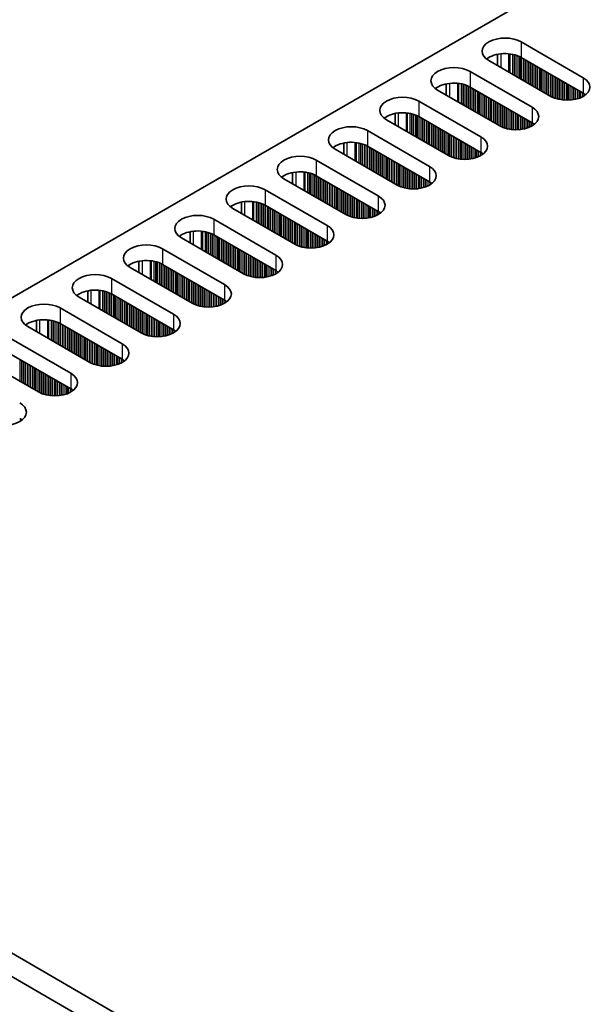
# Model space of a CAD drawing. Units: millimetres. Extents: x 0 to 9424, y 0 to 1686.
# Drawn here: x 214 to 273, y 352 to 455 of the extents above; entities that cross this region are included whole.
import ezdxf

# ---------------------------------------------------------------- set-up
doc = ezdxf.new("R2010")
doc.units = ezdxf.units.MM
doc.header["$LTSCALE"] = 4
doc.layers.add('Visible (ISO)', color=7, linetype='Continuous', lineweight=35)
doc.layers.add('Visible Narrow (ISO)', color=7, linetype='Continuous', lineweight=25)

msp = doc.modelspace()

# ---------------------------------------------------------------- linework, layer by layer
at = {"layer": 'Visible (ISO)'}
for p, q in [((380.5938, 523.0863), (153.0822, 391.7324)), ((266.1132, 452.9901), (272.6186, 449.2342)), ((263.6258, 450.507), (263.6258, 451.6856)), ((269.2245, 447.2746), (262.7191, 451.0305)), ((272.6186, 447.6012), (266.1132, 451.3571)), ((260.7392, 449.8874), (267.2446, 446.1315)), ((258.2518, 447.4043), (258.2518, 448.583)), ((263.8505, 444.1719), (257.3451, 447.9278)), ((267.2446, 444.4985), (260.7392, 448.2544)), ((255.3652, 446.7847), (261.8706, 443.0288)), ((252.8778, 444.3017), (252.8778, 445.4803)), ((258.4765, 441.0692), (251.9711, 444.8251)), ((261.8706, 441.3958), (255.3652, 445.1517)), ((249.9912, 443.682), (256.4966, 439.9261)), ((247.5038, 441.199), (247.5038, 442.3776)), ((253.1025, 437.9666), (246.5971, 441.7224)), ((256.4966, 438.2932), (249.9912, 442.049)), ((244.6172, 440.5793), (251.1226, 436.8235)), ((242.1298, 438.0963), (242.1298, 439.2749)), ((247.7285, 434.8639), (241.2231, 438.6198)), ((251.1226, 435.1905), (244.6172, 438.9463)), ((239.2432, 437.4767), (245.7486, 433.7208)), ((236.7558, 434.9936), (236.7558, 436.1722)), ((242.3545, 431.7612), (235.8491, 435.5171)), ((245.7486, 432.0878), (239.2432, 435.8437)), ((233.8692, 434.374), (240.3746, 430.6181)), ((231.3817, 431.8909), (231.3817, 433.0695)), ((236.9804, 428.6585), (230.4751, 432.4144)), ((240.3746, 428.9851), (233.8692, 432.741)), ((228.4952, 431.2713), (235.0005, 427.5154)), ((226.0077, 428.7882), (226.0077, 429.9668)), ((231.6064, 425.5558), (225.1011, 429.3117)), ((235.0005, 425.8824), (228.4952, 429.6383)), ((223.1212, 428.1686), (229.6265, 424.4127)), ((220.6337, 425.6855), (220.6337, 426.8641)), ((226.2324, 422.4531), (219.727, 426.209)), ((229.6265, 422.7797), (223.1212, 426.5356)), ((217.7471, 425.0659), (224.2525, 421.31)), ((215.2597, 422.5828), (215.2597, 423.7615)), ((220.8584, 419.3504), (214.353, 423.1063)), ((224.2525, 419.677), (217.7471, 423.4329)), ((212.3731, 421.9632), (218.8785, 418.2073)), ((215.4844, 416.2477), (208.979, 420.0036)), ((218.8785, 416.5743), (212.3731, 420.3302)), ((347.8901, 279.26), (152.7287, 391.9366)), ((150.6074, 390.7118), (345.7688, 278.0353))]:
    msp.add_line(p, q, dxfattribs=at)
for centre, major_axis, start_param, end_param in [((264.4162, 452.0103), (-2.4, 0), 3.92699082, 7.06858347), ((264.4162, 450.3773), (-2.4, 0), 3.92699082, 5.65304806), ((259.0422, 448.9076), (-2.4, 0), 3.92699082, 7.06858347), ((259.0422, 447.2746), (-2.4, 0), 3.92699082, 5.65304806), ((270.9216, 448.2544), (2.4, 0), 3.92699082, 7.06858347), ((270.9216, 446.6214), (-2.4, 0), 3.7717299, 3.92699082), ((253.6682, 445.8049), (-2.4, 0), 3.92699082, 7.06858347), ((253.6682, 444.1719), (-2.4, 0), 3.92699082, 5.65304806), ((265.5476, 445.1517), (2.4, 0), 3.92699082, 7.06858347), ((265.5476, 443.5187), (-2.4, 0), 3.7717299, 3.92699082), ((248.2942, 442.7022), (-2.4, 0), 3.92699082, 7.06858347), ((248.2942, 441.0692), (-2.4, 0), 3.92699082, 5.65304806), ((260.1735, 442.049), (2.4, 0), 3.92699082, 7.06858347), ((260.1735, 440.416), (-2.4, 0), 3.7717299, 3.92699082), ((242.9201, 439.5995), (-2.4, 0), 3.92699082, 7.06858347), ((242.9201, 437.9666), (-2.4, 0), 3.92699082, 5.65304806), ((254.7995, 438.9463), (2.4, 0), 3.92699082, 7.06858347), ((254.7995, 437.3134), (-2.4, 0), 3.7717299, 3.92699082), ((237.5461, 436.4969), (-2.4, 0), 3.92699082, 7.06858347), ((237.5461, 434.8639), (-2.4, 0), 3.92699082, 5.65304806), ((249.4255, 435.8437), (2.4, 0), 3.92699082, 7.06858347), ((249.4255, 434.2107), (-2.4, 0), 3.7717299, 3.92699082), ((232.1721, 433.3942), (-2.4, 0), 3.92699082, 7.06858347), ((232.1721, 431.7612), (-2.4, 0), 3.92699082, 5.65304806), ((244.0515, 432.741), (2.4, 0), 3.92699082, 7.06858347), ((244.0515, 431.108), (-2.4, 0), 3.7717299, 3.92699082), ((226.7981, 430.2915), (-2.4, 0), 3.92699082, 7.06858347), ((226.7981, 428.6585), (-2.4, 0), 3.92699082, 5.65304806), ((238.6775, 429.6383), (2.4, 0), 3.92699082, 7.06858347), ((238.6775, 428.0053), (-2.4, 0), 3.7717299, 3.92699082), ((221.4241, 427.1888), (-2.4, 0), 3.92699082, 7.06858347), ((221.4241, 425.5558), (-2.4, 0), 3.92699082, 5.65304806), ((233.3035, 426.5356), (2.4, 0), 3.92699082, 7.06858347), ((233.3035, 424.9026), (-2.4, 0), 3.7717299, 3.92699082), ((216.0501, 424.0861), (-2.4, 0), 3.92699082, 7.06858347), ((216.0501, 422.4531), (-2.4, 0), 3.92699082, 5.65304806), ((227.9295, 423.4329), (2.4, 0), 3.92699082, 7.06858347), ((227.9295, 421.7999), (-2.4, 0), 3.7717299, 3.92699082), ((222.5555, 420.3302), (2.4, 0), 3.92699082, 7.06858347), ((222.5555, 418.6972), (-2.4, 0), 3.7717299, 3.92699082), ((217.1815, 417.2275), (2.4, 0), 3.92699082, 7.06858347), ((217.1815, 415.5945), (-2.4, 0), 3.7717299, 3.92699082), ((211.8074, 414.1249), (2.4, 0), 3.92699082, 7.06858347), ((211.8074, 412.4919), (-2.4, 0), 3.7717299, 3.92699082)]:
    msp.add_ellipse(centre, major_axis=major_axis, ratio=0.57735027, start_param=start_param, end_param=end_param, dxfattribs=at)
at = {"layer": 'Visible Narrow (ISO)'}
for p, q in [((266.1132, 452.9901), (266.1132, 451.3571)), ((263.9919, 450.2957), (263.9919, 451.7411)), ((264.8287, 449.8126), (264.8287, 451.7423)), ((264.9418, 449.7472), (264.9418, 451.7293)), ((265.2223, 449.5853), (265.2223, 451.6824)), ((265.392, 449.4873), (265.392, 451.6432)), ((265.4203, 449.471), (265.4203, 451.6358)), ((265.59, 449.373), (265.59, 451.5859)), ((265.788, 449.2587), (265.788, 451.5143)), ((265.9577, 449.1607), (265.9577, 451.4393)), ((265.986, 449.1444), (265.986, 451.4254)), ((266.1557, 449.0464), (266.1557, 451.3326)), ((266.3537, 448.9321), (266.3537, 451.2183)), ((266.5234, 448.8341), (266.5234, 451.1203)), ((266.5517, 448.8178), (266.5517, 451.104)), ((266.7214, 448.7198), (266.7214, 451.006)), ((266.9193, 448.6055), (266.9193, 450.8917)), ((267.0891, 448.5075), (267.0891, 450.7937)), ((267.1173, 448.4912), (267.1173, 450.7774)), ((267.287, 448.3932), (267.287, 450.6794)), ((267.485, 448.2789), (267.485, 450.5651)), ((260.7392, 449.8874), (260.7392, 448.2544)), ((267.6547, 448.1809), (267.6547, 450.4671)), ((267.683, 448.1646), (267.683, 450.4508)), ((267.8527, 448.0666), (267.8527, 450.3528)), ((268.0507, 447.9523), (268.0507, 450.2385)), ((268.2204, 447.8543), (268.2204, 450.1405)), ((268.2487, 447.838), (268.2487, 450.1242)), ((268.4184, 447.74), (268.4184, 450.0262)), ((268.6164, 447.6257), (268.6164, 449.9119)), ((268.7861, 447.5277), (268.7861, 449.8139)), ((268.8144, 447.5114), (268.8144, 449.7976)), ((268.9841, 447.4134), (268.9841, 449.6996)), ((269.1821, 447.2991), (269.1821, 449.5853)), ((258.6179, 447.193), (258.6179, 448.6384)), ((259.4547, 446.7099), (259.4547, 448.6396)), ((259.5678, 446.6446), (259.5678, 448.6266)), ((259.8483, 446.4826), (259.8483, 448.5798)), ((260.018, 446.3846), (260.018, 448.5406)), ((260.0463, 446.3683), (260.0463, 448.5332)), ((269.3518, 447.2063), (269.3518, 449.4873)), ((269.3801, 447.1924), (269.3801, 449.471)), ((269.5498, 447.1174), (269.5498, 449.373)), ((269.7478, 447.0458), (269.7478, 449.2587)), ((269.9175, 446.9959), (269.9175, 449.1607)), ((269.9458, 446.9885), (269.9458, 449.1444)), ((270.1155, 446.9493), (270.1155, 449.0464)), ((270.3135, 446.914), (270.3135, 448.9321)), ((270.4832, 446.8921), (270.4832, 448.8341)), ((270.5115, 446.8892), (270.5115, 448.8178)), ((270.6812, 446.8757), (270.6812, 448.7198)), ((270.8791, 446.869), (270.8791, 448.6055)), ((271.0489, 446.8707), (271.0489, 448.5075)), ((272.6186, 449.2342), (272.6186, 447.6012)), ((260.216, 446.2703), (260.216, 448.4832)), ((260.414, 446.156), (260.414, 448.4116)), ((260.5837, 446.058), (260.5837, 448.3367)), ((260.612, 446.0417), (260.612, 448.3228)), ((260.7817, 445.9437), (260.7817, 448.2299)), ((260.9797, 445.8294), (260.9797, 448.1156)), ((261.1494, 445.7314), (261.1494, 448.0176)), ((261.1776, 445.7151), (261.1776, 448.0013)), ((261.3473, 445.6171), (261.3473, 447.9033)), ((261.5453, 445.5028), (261.5453, 447.789)), ((261.715, 445.4048), (261.715, 447.691)), ((261.7433, 445.3885), (261.7433, 447.6747)), ((261.913, 445.2905), (261.913, 447.5767)), ((271.0771, 446.8717), (271.0771, 448.4912)), ((271.2468, 446.8816), (271.2468, 448.3932)), ((271.4448, 446.9021), (271.4448, 448.2789)), ((271.6145, 446.9278), (271.6145, 448.1809)), ((271.6428, 446.9328), (271.6428, 448.1646)), ((271.8125, 446.9678), (271.8125, 448.0666)), ((272.0105, 447.0196), (272.0105, 447.9523)), ((272.1802, 447.0746), (272.1802, 447.8543)), ((272.2085, 447.0848), (272.2085, 447.838)), ((272.3782, 447.1532), (272.3782, 447.74)), ((272.5762, 447.2507), (272.5762, 447.6257)), ((272.7459, 447.3541), (272.7459, 447.5217)), ((272.7789, 447.3768), (272.7789, 447.499)), ((255.3652, 446.7847), (255.3652, 445.1517)), ((262.111, 445.1762), (262.111, 447.4624)), ((262.2807, 445.0782), (262.2807, 447.3644)), ((262.309, 445.0619), (262.309, 447.3481)), ((262.4787, 444.9639), (262.4787, 447.2501)), ((262.6767, 444.8496), (262.6767, 447.1358)), ((262.8464, 444.7516), (262.8464, 447.0378)), ((262.8747, 444.7353), (262.8747, 447.0215)), ((263.0444, 444.6373), (263.0444, 446.9235)), ((263.2424, 444.523), (263.2424, 446.8092)), ((263.4121, 444.425), (263.4121, 446.7112)), ((263.4404, 444.4087), (263.4404, 446.6949)), ((263.6101, 444.3107), (263.6101, 446.5969)), ((263.8081, 444.1964), (263.8081, 446.4826)), ((253.2439, 444.0903), (253.2439, 445.5357)), ((254.0806, 443.6072), (254.0806, 445.5369)), ((254.1938, 443.5419), (254.1938, 445.5239)), ((254.4743, 443.3799), (254.4743, 445.4771)), ((254.644, 443.2819), (254.644, 445.4379)), ((254.6723, 443.2656), (254.6723, 445.4305)), ((263.9778, 444.1036), (263.9778, 446.3846)), ((264.0061, 444.0897), (264.0061, 446.3683)), ((264.1758, 444.0147), (264.1758, 446.2703)), ((264.3738, 443.9431), (264.3738, 446.156)), ((264.5435, 443.8932), (264.5435, 446.058)), ((264.5718, 443.8858), (264.5718, 446.0417)), ((264.7415, 443.8466), (264.7415, 445.9437)), ((264.9394, 443.8113), (264.9394, 445.8294)), ((265.1092, 443.7894), (265.1092, 445.7314)), ((265.1374, 443.7865), (265.1374, 445.7151)), ((265.3071, 443.7731), (265.3071, 445.6171)), ((265.5051, 443.7663), (265.5051, 445.5028)), ((265.6748, 443.768), (265.6748, 445.4048)), ((267.2446, 446.1315), (267.2446, 444.4985)), ((254.842, 443.1676), (254.842, 445.3805)), ((255.04, 443.0533), (255.04, 445.3089)), ((255.2097, 442.9553), (255.2097, 445.234)), ((255.2379, 442.939), (255.2379, 445.2201)), ((255.4076, 442.841), (255.4076, 445.1272)), ((255.6056, 442.7267), (255.6056, 445.0129)), ((255.7753, 442.6287), (255.7753, 444.9149)), ((255.8036, 442.6124), (255.8036, 444.8986)), ((255.9733, 442.5144), (255.9733, 444.8006)), ((256.1713, 442.4001), (256.1713, 444.6863)), ((256.341, 442.3021), (256.341, 444.5883)), ((256.3693, 442.2858), (256.3693, 444.572)), ((256.539, 442.1878), (256.539, 444.474)), ((265.7031, 443.769), (265.7031, 445.3885)), ((265.8728, 443.7789), (265.8728, 445.2905)), ((266.0708, 443.7994), (266.0708, 445.1762)), ((266.2405, 443.8251), (266.2405, 445.0782)), ((266.2688, 443.8301), (266.2688, 445.0619)), ((266.4385, 443.8651), (266.4385, 444.9639)), ((266.6365, 443.9169), (266.6365, 444.8496)), ((266.8062, 443.9719), (266.8062, 444.7516)), ((266.8345, 443.9821), (266.8345, 444.7353)), ((267.0042, 444.0505), (267.0042, 444.6373)), ((267.2022, 444.148), (267.2022, 444.523)), ((267.3719, 444.2514), (267.3719, 444.4191)), ((267.4048, 444.2741), (267.4048, 444.3963)), ((249.9912, 443.682), (249.9912, 442.049)), ((256.737, 442.0735), (256.737, 444.3597)), ((256.9067, 441.9756), (256.9067, 444.2617)), ((256.935, 441.9592), (256.935, 444.2454)), ((257.1047, 441.8612), (257.1047, 444.1474)), ((257.3027, 441.7469), (257.3027, 444.0331)), ((257.4724, 441.649), (257.4724, 443.9351)), ((257.5007, 441.6326), (257.5007, 443.9188)), ((257.6704, 441.5346), (257.6704, 443.8208)), ((257.8684, 441.4203), (257.8684, 443.7065)), ((258.0381, 441.3224), (258.0381, 443.6085)), ((258.0664, 441.306), (258.0664, 443.5922)), ((258.2361, 441.208), (258.2361, 443.4942)), ((258.4341, 441.0937), (258.4341, 443.3799)), ((247.8699, 440.9876), (247.8699, 442.4331)), ((248.7066, 440.5045), (248.7066, 442.4343)), ((248.8198, 440.4392), (248.8198, 442.4212)), ((249.1003, 440.2772), (249.1003, 442.3744)), ((249.27, 440.1793), (249.27, 442.3352)), ((249.2982, 440.1629), (249.2982, 442.3278)), ((258.6038, 441.0009), (258.6038, 443.2819)), ((258.6321, 440.987), (258.6321, 443.2656)), ((258.8018, 440.9121), (258.8018, 443.1676)), ((258.9998, 440.8404), (258.9998, 443.0533)), ((259.1695, 440.7905), (259.1695, 442.9553)), ((259.1977, 440.7831), (259.1977, 442.939)), ((259.3674, 440.7439), (259.3674, 442.841)), ((259.5654, 440.7086), (259.5654, 442.7267)), ((259.7351, 440.6867), (259.7351, 442.6287)), ((259.7634, 440.6838), (259.7634, 442.6124)), ((259.9331, 440.6704), (259.9331, 442.5144)), ((260.1311, 440.6636), (260.1311, 442.4001)), ((260.3008, 440.6653), (260.3008, 442.3021)), ((261.8706, 443.0288), (261.8706, 441.3958)), ((249.468, 440.0649), (249.468, 442.2778)), ((249.6659, 439.9506), (249.6659, 442.2062)), ((249.8356, 439.8527), (249.8356, 442.1313)), ((249.8639, 439.8363), (249.8639, 442.1174)), ((250.0336, 439.7384), (250.0336, 442.0245)), ((250.2316, 439.624), (250.2316, 441.9102)), ((250.4013, 439.5261), (250.4013, 441.8123)), ((250.4296, 439.5097), (250.4296, 441.7959)), ((250.5993, 439.4118), (250.5993, 441.6979)), ((250.7973, 439.2974), (250.7973, 441.5836)), ((250.967, 439.1995), (250.967, 441.4857)), ((250.9953, 439.1831), (250.9953, 441.4693)), ((251.165, 439.0852), (251.165, 441.3713)), ((260.3291, 440.6663), (260.3291, 442.2858)), ((260.4988, 440.6762), (260.4988, 442.1878)), ((260.6968, 440.6967), (260.6968, 442.0735)), ((260.8665, 440.7224), (260.8665, 441.9756)), ((260.8948, 440.7274), (260.8948, 441.9592)), ((261.0645, 440.7624), (261.0645, 441.8612)), ((261.2625, 440.8142), (261.2625, 441.7469)), ((261.4322, 440.8692), (261.4322, 441.649)), ((261.4605, 440.8794), (261.4605, 441.6326)), ((261.6302, 440.9478), (261.6302, 441.5346)), ((261.8282, 441.0453), (261.8282, 441.4203)), ((261.9979, 441.1487), (261.9979, 441.3164)), ((262.0308, 441.1714), (262.0308, 441.2936)), ((244.6172, 440.5793), (244.6172, 438.9463)), ((251.363, 438.9708), (251.363, 441.257)), ((251.5327, 438.8729), (251.5327, 441.1591)), ((251.561, 438.8565), (251.561, 441.1427)), ((251.7307, 438.7586), (251.7307, 441.0447)), ((251.9287, 438.6442), (251.9287, 440.9304)), ((252.0984, 438.5463), (252.0984, 440.8325)), ((252.1267, 438.5299), (252.1267, 440.8161)), ((252.2964, 438.432), (252.2964, 440.7181)), ((252.4944, 438.3176), (252.4944, 440.6038)), ((252.6641, 438.2197), (252.6641, 440.5059)), ((252.6924, 438.2033), (252.6924, 440.4895)), ((252.8621, 438.1054), (252.8621, 440.3915)), ((253.0601, 437.991), (253.0601, 440.2772)), ((242.4959, 437.8849), (242.4959, 439.3304)), ((243.3326, 437.4018), (243.3326, 439.3316)), ((243.4458, 437.3365), (243.4458, 439.3186)), ((243.7262, 437.1746), (243.7262, 439.2717)), ((243.896, 437.0766), (243.896, 439.2325)), ((243.9242, 437.0602), (243.9242, 439.2251)), ((253.2298, 437.8982), (253.2298, 440.1793)), ((253.258, 437.8843), (253.258, 440.1629)), ((253.4278, 437.8094), (253.4278, 440.0649)), ((253.6257, 437.7377), (253.6257, 439.9506)), ((253.7954, 437.6878), (253.7954, 439.8527)), ((253.8237, 437.6804), (253.8237, 439.8363)), ((253.9934, 437.6412), (253.9934, 439.7384)), ((254.1914, 437.6059), (254.1914, 439.624)), ((254.3611, 437.584), (254.3611, 439.5261)), ((254.3894, 437.5811), (254.3894, 439.5097)), ((254.5591, 437.5677), (254.5591, 439.4118)), ((254.7571, 437.5609), (254.7571, 439.2974)), ((254.9268, 437.5627), (254.9268, 439.1995)), ((256.4966, 439.9261), (256.4966, 438.2932)), ((244.0939, 436.9623), (244.0939, 439.1752)), ((244.2919, 436.848), (244.2919, 439.1035)), ((244.4616, 436.75), (244.4616, 439.0286)), ((244.4899, 436.7336), (244.4899, 439.0147)), ((244.6596, 436.6357), (244.6596, 438.9219)), ((244.8576, 436.5214), (244.8576, 438.8075)), ((245.0273, 436.4234), (245.0273, 438.7096)), ((245.0556, 436.407), (245.0556, 438.6932)), ((245.2253, 436.3091), (245.2253, 438.5953)), ((245.4233, 436.1948), (245.4233, 438.4809)), ((245.593, 436.0968), (245.593, 438.383)), ((245.6213, 436.0804), (245.6213, 438.3666)), ((245.791, 435.9825), (245.791, 438.2687)), ((254.9551, 437.5636), (254.9551, 439.1831)), ((255.1248, 437.5735), (255.1248, 439.0852)), ((255.3228, 437.594), (255.3228, 438.9708)), ((255.4925, 437.6197), (255.4925, 438.8729)), ((255.5208, 437.6248), (255.5208, 438.8565)), ((255.6905, 437.6597), (255.6905, 438.7586)), ((255.8885, 437.7115), (255.8885, 438.6442)), ((256.0582, 437.7665), (256.0582, 438.5463)), ((256.0865, 437.7768), (256.0865, 438.5299)), ((256.2562, 437.8451), (256.2562, 438.432)), ((256.4542, 437.9427), (256.4542, 438.3176)), ((256.6239, 438.046), (256.6239, 438.2137)), ((256.6568, 438.0688), (256.6568, 438.1909)), ((239.2432, 437.4767), (239.2432, 435.8437)), ((245.989, 435.8682), (245.989, 438.1543)), ((246.1587, 435.7702), (246.1587, 438.0564)), ((246.187, 435.7538), (246.187, 438.04)), ((246.3567, 435.6559), (246.3567, 437.9421)), ((246.5547, 435.5416), (246.5547, 437.8277)), ((246.7244, 435.4436), (246.7244, 437.7298)), ((246.7527, 435.4272), (246.7527, 437.7134)), ((246.9224, 435.3293), (246.9224, 437.6155)), ((247.1204, 435.215), (247.1204, 437.5011)), ((247.2901, 435.117), (247.2901, 437.4032)), ((247.3183, 435.1006), (247.3183, 437.3868)), ((247.4881, 435.0027), (247.4881, 437.2889)), ((247.686, 434.8884), (247.686, 437.1746)), ((237.1219, 434.7822), (237.1219, 436.2277)), ((237.9586, 434.2991), (237.9586, 436.2289)), ((238.0717, 434.2338), (238.0717, 436.2159)), ((238.3522, 434.0719), (238.3522, 436.169)), ((238.5219, 433.9739), (238.5219, 436.1298)), ((238.5502, 433.9576), (238.5502, 436.1224)), ((247.8557, 434.7955), (247.8557, 437.0766)), ((247.884, 434.7816), (247.884, 437.0602)), ((248.0537, 434.7067), (248.0537, 436.9623)), ((248.2517, 434.6351), (248.2517, 436.848)), ((248.4214, 434.5851), (248.4214, 436.75)), ((248.4497, 434.5777), (248.4497, 436.7336)), ((248.6194, 434.5385), (248.6194, 436.6357)), ((248.8174, 434.5032), (248.8174, 436.5214)), ((248.9871, 434.4813), (248.9871, 436.4234)), ((249.0154, 434.4784), (249.0154, 436.407)), ((249.1851, 434.465), (249.1851, 436.3091)), ((249.3831, 434.4582), (249.3831, 436.1948)), ((249.5528, 434.46), (249.5528, 436.0968)), ((251.1226, 436.8235), (251.1226, 435.1905)), ((238.7199, 433.8596), (238.7199, 436.0725)), ((238.9179, 433.7453), (238.9179, 436.0009)), ((239.0876, 433.6473), (239.0876, 435.9259)), ((239.1159, 433.631), (239.1159, 435.912)), ((239.2856, 433.533), (239.2856, 435.8192)), ((239.4836, 433.4187), (239.4836, 435.7049)), ((239.6533, 433.3207), (239.6533, 435.6069)), ((239.6816, 433.3044), (239.6816, 435.5905)), ((239.8513, 433.2064), (239.8513, 435.4926)), ((240.0493, 433.0921), (240.0493, 435.3783)), ((240.219, 432.9941), (240.219, 435.2803)), ((240.2473, 432.9778), (240.2473, 435.2639)), ((240.417, 432.8798), (240.417, 435.166)), ((249.5811, 434.4609), (249.5811, 436.0804)), ((249.7508, 434.4708), (249.7508, 435.9825)), ((249.9488, 434.4914), (249.9488, 435.8682)), ((250.1185, 434.517), (250.1185, 435.7702)), ((250.1468, 434.5221), (250.1468, 435.7538)), ((250.3165, 434.557), (250.3165, 435.6559)), ((250.5145, 434.6089), (250.5145, 435.5416)), ((250.6842, 434.6639), (250.6842, 435.4436)), ((250.7125, 434.6741), (250.7125, 435.4272)), ((250.8822, 434.7424), (250.8822, 435.3293)), ((251.0802, 434.84), (251.0802, 435.215)), ((251.2499, 434.9433), (251.2499, 435.111)), ((251.2828, 434.9661), (251.2828, 435.0883)), ((233.8692, 434.374), (233.8692, 432.741)), ((240.615, 432.7655), (240.615, 435.0517)), ((240.7847, 432.6675), (240.7847, 434.9537)), ((240.813, 432.6512), (240.813, 434.9374)), ((240.9827, 432.5532), (240.9827, 434.8394)), ((241.1807, 432.4389), (241.1807, 434.7251)), ((241.3504, 432.3409), (241.3504, 434.6271)), ((241.3787, 432.3246), (241.3787, 434.6108)), ((241.5484, 432.2266), (241.5484, 434.5128)), ((241.7463, 432.1123), (241.7463, 434.3985)), ((241.9161, 432.0143), (241.9161, 434.3005)), ((241.9443, 431.998), (241.9443, 434.2842)), ((242.114, 431.9), (242.114, 434.1862)), ((242.312, 431.7857), (242.312, 434.0719)), ((231.7479, 431.6795), (231.7479, 433.125)), ((232.5846, 431.1964), (232.5846, 433.1262)), ((232.6977, 431.1311), (232.6977, 433.1132)), ((232.9782, 430.9692), (232.9782, 433.0663)), ((233.1479, 430.8712), (233.1479, 433.0271)), ((233.1762, 430.8549), (233.1762, 433.0197)), ((242.4817, 431.6928), (242.4817, 433.9739)), ((242.51, 431.6789), (242.51, 433.9576)), ((242.6797, 431.604), (242.6797, 433.8596)), ((242.8777, 431.5324), (242.8777, 433.7453)), ((243.0474, 431.4824), (243.0474, 433.6473)), ((243.0757, 431.475), (243.0757, 433.631)), ((243.2454, 431.4358), (243.2454, 433.533)), ((243.4434, 431.4006), (243.4434, 433.4187)), ((243.6131, 431.3786), (243.6131, 433.3207)), ((243.6414, 431.3757), (243.6414, 433.3044)), ((243.8111, 431.3623), (243.8111, 433.2064)), ((244.0091, 431.3556), (244.0091, 433.0921)), ((245.7486, 433.7208), (245.7486, 432.0878)), ((233.3459, 430.7569), (233.3459, 432.9698)), ((233.5439, 430.6426), (233.5439, 432.8982)), ((233.7136, 430.5446), (233.7136, 432.8232)), ((233.7419, 430.5283), (233.7419, 432.8093)), ((233.9116, 430.4303), (233.9116, 432.7165)), ((234.1096, 430.316), (234.1096, 432.6022)), ((234.2793, 430.218), (234.2793, 432.5042)), ((234.3076, 430.2017), (234.3076, 432.4879)), ((234.4773, 430.1037), (234.4773, 432.3899)), ((234.6753, 429.9894), (234.6753, 432.2756)), ((234.845, 429.8914), (234.845, 432.1776)), ((234.8733, 429.8751), (234.8733, 432.1613)), ((235.043, 429.7771), (235.043, 432.0633)), ((244.1788, 431.3573), (244.1788, 432.9941)), ((244.2071, 431.3582), (244.2071, 432.9778)), ((244.3768, 431.3681), (244.3768, 432.8798)), ((244.5748, 431.3887), (244.5748, 432.7655)), ((244.7445, 431.4143), (244.7445, 432.6675)), ((244.7728, 431.4194), (244.7728, 432.6512)), ((244.9425, 431.4544), (244.9425, 432.5532)), ((245.1405, 431.5062), (245.1405, 432.4389)), ((245.3102, 431.5612), (245.3102, 432.3409)), ((245.3384, 431.5714), (245.3384, 432.3246)), ((245.5082, 431.6397), (245.5082, 432.2266)), ((245.7061, 431.7373), (245.7061, 432.1123)), ((245.8758, 431.8406), (245.8758, 432.0083)), ((245.9088, 431.8634), (245.9088, 431.9856)), ((228.4952, 431.2713), (228.4952, 429.6383)), ((235.241, 429.6628), (235.241, 431.949)), ((235.4107, 429.5648), (235.4107, 431.851)), ((235.439, 429.5485), (235.439, 431.8347)), ((235.6087, 429.4505), (235.6087, 431.7367)), ((235.8066, 429.3362), (235.8066, 431.6224)), ((235.9764, 429.2382), (235.9764, 431.5244)), ((236.0046, 429.2219), (236.0046, 431.5081)), ((236.1743, 429.1239), (236.1743, 431.4101)), ((236.3723, 429.0096), (236.3723, 431.2958)), ((236.542, 428.9116), (236.542, 431.1978)), ((236.5703, 428.8953), (236.5703, 431.1815)), ((236.74, 428.7973), (236.74, 431.0835)), ((236.938, 428.683), (236.938, 430.9692)), ((226.3738, 428.5768), (226.3738, 430.0223)), ((227.2106, 428.0937), (227.2106, 430.0235)), ((227.3237, 428.0284), (227.3237, 430.0105)), ((227.6042, 427.8665), (227.6042, 429.9636)), ((227.7739, 427.7685), (227.7739, 429.9244)), ((227.8022, 427.7522), (227.8022, 429.917)), ((237.1077, 428.5901), (237.1077, 430.8712)), ((237.136, 428.5762), (237.136, 430.8549)), ((237.3057, 428.5013), (237.3057, 430.7569)), ((237.5037, 428.4297), (237.5037, 430.6426)), ((237.6734, 428.3797), (237.6734, 430.5446)), ((237.7017, 428.3723), (237.7017, 430.5283)), ((237.8714, 428.3331), (237.8714, 430.4303)), ((238.0694, 428.2979), (238.0694, 430.316)), ((238.2391, 428.276), (238.2391, 430.218)), ((238.2674, 428.273), (238.2674, 430.2017)), ((238.4371, 428.2596), (238.4371, 430.1037)), ((238.6351, 428.2529), (238.6351, 429.9894)), ((240.3746, 430.6181), (240.3746, 428.9851)), ((227.9719, 427.6542), (227.9719, 429.8671)), ((228.1699, 427.5399), (228.1699, 429.7955)), ((228.3396, 427.4419), (228.3396, 429.7205)), ((228.3679, 427.4256), (228.3679, 429.7066)), ((228.5376, 427.3276), (228.5376, 429.6138)), ((228.7356, 427.2133), (228.7356, 429.4995)), ((228.9053, 427.1153), (228.9053, 429.4015)), ((228.9336, 427.099), (228.9336, 429.3852)), ((229.1033, 427.001), (229.1033, 429.2872)), ((229.3013, 426.8867), (229.3013, 429.1729)), ((229.471, 426.7887), (229.471, 429.0749)), ((229.4993, 426.7724), (229.4993, 429.0586)), ((229.669, 426.6744), (229.669, 428.9606)), ((238.8048, 428.2546), (238.8048, 429.8914)), ((238.8331, 428.2556), (238.8331, 429.8751)), ((239.0028, 428.2654), (239.0028, 429.7771)), ((239.2008, 428.286), (239.2008, 429.6628)), ((239.3705, 428.3117), (239.3705, 429.5648)), ((239.3988, 428.3167), (239.3988, 429.5485)), ((239.5685, 428.3517), (239.5685, 429.4505)), ((239.7664, 428.4035), (239.7664, 429.3362)), ((239.9362, 428.4585), (239.9362, 429.2382)), ((239.9644, 428.4687), (239.9644, 429.2219)), ((240.1341, 428.537), (240.1341, 429.1239)), ((240.3321, 428.6346), (240.3321, 429.0096)), ((240.5018, 428.738), (240.5018, 428.9056)), ((240.5348, 428.7607), (240.5348, 428.8829)), ((223.1212, 428.1686), (223.1212, 426.5356)), ((229.867, 426.5601), (229.867, 428.8463)), ((230.0367, 426.4621), (230.0367, 428.7483)), ((230.0649, 426.4458), (230.0649, 428.732)), ((230.2346, 426.3478), (230.2346, 428.634)), ((230.4326, 426.2335), (230.4326, 428.5197)), ((230.6023, 426.1355), (230.6023, 428.4217)), ((230.6306, 426.1192), (230.6306, 428.4054)), ((230.8003, 426.0212), (230.8003, 428.3074)), ((230.9983, 425.9069), (230.9983, 428.1931)), ((231.168, 425.8089), (231.168, 428.0951)), ((231.1963, 425.7926), (231.1963, 428.0788)), ((231.366, 425.6946), (231.366, 427.9808)), ((231.564, 425.5803), (231.564, 427.8665)), ((220.9998, 425.4742), (220.9998, 426.9196)), ((221.8366, 424.9911), (221.8366, 426.9208)), ((221.9497, 424.9257), (221.9497, 426.9078)), ((222.2302, 424.7638), (222.2302, 426.8609)), ((222.3999, 424.6658), (222.3999, 426.8217)), ((222.4282, 424.6495), (222.4282, 426.8143)), ((231.7337, 425.4875), (231.7337, 427.7685)), ((231.762, 425.4736), (231.762, 427.7522)), ((231.9317, 425.3986), (231.9317, 427.6542)), ((232.1297, 425.327), (232.1297, 427.5399)), ((232.2994, 425.2771), (232.2994, 427.4419)), ((232.3277, 425.2697), (232.3277, 427.4256)), ((232.4974, 425.2305), (232.4974, 427.3276)), ((232.6954, 425.1952), (232.6954, 427.2133)), ((232.8651, 425.1733), (232.8651, 427.1153)), ((232.8934, 425.1703), (232.8934, 427.099)), ((233.0631, 425.1569), (233.0631, 427.001)), ((233.2611, 425.1502), (233.2611, 426.8867)), ((235.0005, 427.5154), (235.0005, 425.8824)), ((222.5979, 424.5515), (222.5979, 426.7644)), ((222.7959, 424.4372), (222.7959, 426.6928)), ((222.9656, 424.3392), (222.9656, 426.6178)), ((222.9939, 424.3229), (222.9939, 426.6039)), ((223.1636, 424.2249), (223.1636, 426.5111)), ((223.3616, 424.1106), (223.3616, 426.3968)), ((223.5313, 424.0126), (223.5313, 426.2988)), ((223.5596, 423.9963), (223.5596, 426.2825)), ((223.7293, 423.8983), (223.7293, 426.1845)), ((223.9273, 423.784), (223.9273, 426.0702)), ((224.097, 423.686), (224.097, 425.9722)), ((224.1252, 423.6697), (224.1252, 425.9559)), ((224.295, 423.5717), (224.295, 425.8579)), ((233.4308, 425.1519), (233.4308, 426.7887)), ((233.4591, 425.1529), (233.4591, 426.7724)), ((233.6288, 425.1627), (233.6288, 426.6744)), ((233.8268, 425.1833), (233.8268, 426.5601)), ((233.9965, 425.209), (233.9965, 426.4621)), ((234.0247, 425.214), (234.0247, 426.4458)), ((234.1944, 425.249), (234.1944, 426.3478)), ((234.3924, 425.3008), (234.3924, 426.2335)), ((234.5621, 425.3558), (234.5621, 426.1355)), ((234.5904, 425.366), (234.5904, 426.1192)), ((234.7601, 425.4344), (234.7601, 426.0212)), ((234.9581, 425.5319), (234.9581, 425.9069)), ((235.1278, 425.6353), (235.1278, 425.8029)), ((235.1608, 425.658), (235.1608, 425.7802)), ((217.7471, 425.0659), (217.7471, 423.4329)), ((224.4929, 423.4574), (224.4929, 425.7436)), ((224.6626, 423.3594), (224.6626, 425.6456)), ((224.6909, 423.3431), (224.6909, 425.6293)), ((224.8606, 423.2451), (224.8606, 425.5313)), ((225.0586, 423.1308), (225.0586, 425.417)), ((225.2283, 423.0328), (225.2283, 425.319)), ((225.2566, 423.0165), (225.2566, 425.3027)), ((225.4263, 422.9185), (225.4263, 425.2047)), ((225.6243, 422.8042), (225.6243, 425.0904)), ((225.794, 422.7062), (225.794, 424.9924)), ((225.8223, 422.6899), (225.8223, 424.9761)), ((225.992, 422.5919), (225.992, 424.8781)), ((226.19, 422.4776), (226.19, 424.7638)), ((215.6258, 422.3715), (215.6258, 423.8169)), ((216.4626, 421.8884), (216.4626, 423.8181)), ((216.5757, 421.8231), (216.5757, 423.8051)), ((216.8562, 421.6611), (216.8562, 423.7583)), ((217.0259, 421.5631), (217.0259, 423.7191)), ((217.0542, 421.5468), (217.0542, 423.7117)), ((226.3597, 422.3848), (226.3597, 424.6658)), ((226.388, 422.3709), (226.388, 424.6495)), ((226.5577, 422.2959), (226.5577, 424.5515)), ((226.7557, 422.2243), (226.7557, 424.4372)), ((226.9254, 422.1744), (226.9254, 424.3392)), ((226.9537, 422.167), (226.9537, 424.3229)), ((227.1234, 422.1278), (227.1234, 424.2249)), ((227.3214, 422.0925), (227.3214, 424.1106)), ((227.4911, 422.0706), (227.4911, 424.0126)), ((227.5194, 422.0677), (227.5194, 423.9963)), ((227.6891, 422.0542), (227.6891, 423.8983)), ((227.8871, 422.0475), (227.8871, 423.784)), ((229.6265, 424.4127), (229.6265, 422.7797)), ((217.2239, 421.4488), (217.2239, 423.6617)), ((217.4219, 421.3345), (217.4219, 423.5901)), ((217.5916, 421.2365), (217.5916, 423.5152)), ((217.6199, 421.2202), (217.6199, 423.5013)), ((217.7896, 421.1222), (217.7896, 423.4084)), ((217.9876, 421.0079), (217.9876, 423.2941)), ((218.1573, 420.9099), (218.1573, 423.1961)), ((218.1855, 420.8936), (218.1855, 423.1798)), ((218.3553, 420.7956), (218.3553, 423.0818)), ((218.5532, 420.6813), (218.5532, 422.9675)), ((218.7229, 420.5833), (218.7229, 422.8695)), ((218.7512, 420.567), (218.7512, 422.8532)), ((218.9209, 420.469), (218.9209, 422.7552)), ((228.0568, 422.0492), (228.0568, 423.686)), ((228.085, 422.0502), (228.085, 423.6697)), ((228.2547, 422.0601), (228.2547, 423.5717)), ((228.4527, 422.0806), (228.4527, 423.4574)), ((228.6224, 422.1063), (228.6224, 423.3594)), ((228.6507, 422.1113), (228.6507, 423.3431)), ((228.8204, 422.1463), (228.8204, 423.2451)), ((229.0184, 422.1981), (229.0184, 423.1308)), ((229.1881, 422.2531), (229.1881, 423.0328)), ((229.2164, 422.2633), (229.2164, 423.0165)), ((229.3861, 422.3317), (229.3861, 422.9185)), ((229.5841, 422.4292), (229.5841, 422.8042)), ((229.7538, 422.5326), (229.7538, 422.7003)), ((229.7868, 422.5553), (229.7868, 422.6775)), ((219.1189, 420.3547), (219.1189, 422.6409)), ((219.2886, 420.2567), (219.2886, 422.5429)), ((219.3169, 420.2404), (219.3169, 422.5266)), ((219.4866, 420.1424), (219.4866, 422.4286)), ((219.6846, 420.0281), (219.6846, 422.3143)), ((219.8543, 419.9301), (219.8543, 422.2163)), ((219.8826, 419.9138), (219.8826, 422.2)), ((220.0523, 419.8158), (220.0523, 422.102)), ((220.2503, 419.7015), (220.2503, 421.9877)), ((220.42, 419.6035), (220.42, 421.8897)), ((220.4483, 419.5872), (220.4483, 421.8734)), ((220.618, 419.4892), (220.618, 421.7754)), ((220.816, 419.3749), (220.816, 421.6611)), ((220.9857, 419.2821), (220.9857, 421.5631)), ((221.014, 419.2682), (221.014, 421.5468)), ((221.1837, 419.1932), (221.1837, 421.4488)), ((221.3817, 419.1216), (221.3817, 421.3345)), ((221.5514, 419.0717), (221.5514, 421.2365)), ((221.5797, 419.0643), (221.5797, 421.2202)), ((221.7494, 419.0251), (221.7494, 421.1222)), ((221.9474, 418.9898), (221.9474, 421.0079)), ((222.1171, 418.9679), (222.1171, 420.9099)), ((222.1453, 418.965), (222.1453, 420.8936)), ((222.3151, 418.9516), (222.3151, 420.7956)), ((222.513, 418.9448), (222.513, 420.6813)), ((224.2525, 421.31), (224.2525, 419.677)), ((213.5469, 417.3663), (213.5469, 419.6525)), ((222.6827, 418.9465), (222.6827, 420.5833)), ((222.711, 418.9475), (222.711, 420.567)), ((222.8807, 418.9574), (222.8807, 420.469)), ((223.0787, 418.9779), (223.0787, 420.3547)), ((223.2484, 419.0036), (223.2484, 420.2567)), ((223.2767, 419.0086), (223.2767, 420.2404)), ((223.4464, 419.0436), (223.4464, 420.1424)), ((223.6444, 419.0954), (223.6444, 420.0281)), ((223.8141, 419.1504), (223.8141, 419.9301)), ((223.8424, 419.1606), (223.8424, 419.9138)), ((224.0121, 419.229), (224.0121, 419.8158)), ((224.2101, 419.3265), (224.2101, 419.7015)), ((224.3798, 419.4299), (224.3798, 419.5976)), ((224.4127, 419.4526), (224.4127, 419.5748)), ((213.7449, 417.252), (213.7449, 419.5382)), ((213.9146, 417.1541), (213.9146, 419.4402)), ((213.9429, 417.1377), (213.9429, 419.4239)), ((214.1126, 417.0397), (214.1126, 419.3259)), ((214.3106, 416.9254), (214.3106, 419.2116)), ((214.4803, 416.8275), (214.4803, 419.1136)), ((214.5086, 416.8111), (214.5086, 419.0973)), ((214.6783, 416.7131), (214.6783, 418.9993)), ((214.8763, 416.5988), (214.8763, 418.885)), ((215.046, 416.5009), (215.046, 418.787)), ((215.0743, 416.4845), (215.0743, 418.7707)), ((215.244, 416.3865), (215.244, 418.6727)), ((215.442, 416.2722), (215.442, 418.5584)), ((215.6117, 416.1794), (215.6117, 418.4604)), ((215.64, 416.1655), (215.64, 418.4441)), ((215.8097, 416.0906), (215.8097, 418.3461)), ((216.0077, 416.0189), (216.0077, 418.2318)), ((216.1774, 415.969), (216.1774, 418.1339)), ((216.2056, 415.9616), (216.2056, 418.1175)), ((216.3754, 415.9224), (216.3754, 418.0195)), ((216.5733, 415.8871), (216.5733, 417.9052)), ((216.7431, 415.8652), (216.7431, 417.8073)), ((216.7713, 415.8623), (216.7713, 417.7909)), ((216.941, 415.8489), (216.941, 417.6929)), ((217.139, 415.8421), (217.139, 417.5786)), ((218.8785, 418.2073), (218.8785, 416.5743)), ((217.3087, 415.8438), (217.3087, 417.4807)), ((217.337, 415.8448), (217.337, 417.4643)), ((217.5067, 415.8547), (217.5067, 417.3663)), ((217.7047, 415.8752), (217.7047, 417.252)), ((217.8744, 415.9009), (217.8744, 417.1541)), ((217.9027, 415.9059), (217.9027, 417.1377)), ((218.0724, 415.9409), (218.0724, 417.0397)), ((218.2704, 415.9927), (218.2704, 416.9254)), ((218.4401, 416.0477), (218.4401, 416.8275)), ((218.4684, 416.058), (218.4684, 416.8111)), ((218.6381, 416.1263), (218.6381, 416.7131)), ((218.8361, 416.2238), (218.8361, 416.5988)), ((219.0058, 416.3272), (219.0058, 416.4949)), ((219.0387, 416.3499), (219.0387, 416.4721)), ((213.6318, 413.2245), (213.6318, 413.3922)), ((213.6647, 413.2473), (213.6647, 413.3695))]:
    msp.add_line(p, q, dxfattribs=at)

doc.saveas('drawing.dxf')
